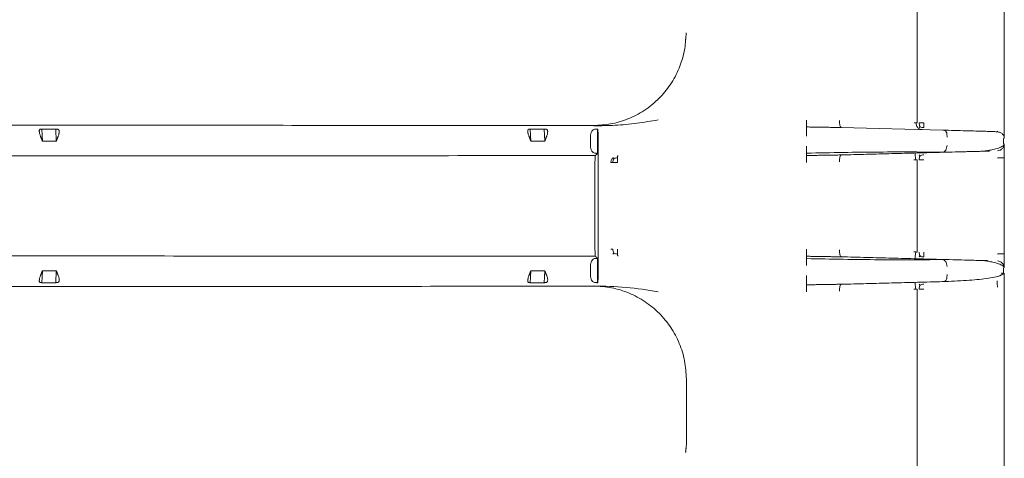
# Model space of a CAD drawing. Units: inches. Extents: x -33 to 74, y -50 to 68.
# Drawn here: x 10 to 14, y 27 to 29 of the extents above; entities that cross this region are included whole.
import ezdxf

# ---------------------------------------------------------------- set-up
doc = ezdxf.new("R2010")
doc.units = ezdxf.units.IN
doc.header["$MEASUREMENT"] = 0

msp = doc.modelspace()

# ---------------------------------------------------------------- linework, layer by layer
at = {"color": 7, "linetype": 'Continuous', "lineweight": 15}
for p, q in [((13.8756, 28.1253), (13.8756, 29.1276)), ((10.1595, 28.098), (10.0995, 28.098)), ((10.0995, 28.098), (10.1021, 28.0463)), ((10.1595, 28.098), (10.162, 28.0463)), ((12.2666, 28.098), (12.2066, 28.098)), ((12.2066, 28.098), (12.2092, 28.0463)), ((12.2666, 28.098), (12.2691, 28.0463)), ((12.4965, 28.0981), (12.4965, 27.9928)), ((13.3979, 28.0969), (13.3979, 28.1071)), ((13.5478, 28.1046), (13.9856, 28.0932)), ((10.1021, 28.0463), (10.162, 28.0463)), ((12.2092, 28.0463), (12.2691, 28.0463)), ((12.4667, 28.067), (12.4667, 28.0239)), ((12.4991, 27.4659), (12.4991, 28.067)), ((13.3979, 27.9838), (13.3979, 27.9939)), ((12.4856, 27.9535), (12.4856, 27.5794)), ((13.8756, 27.9656), (13.8756, 27.5673)), ((12.4965, 27.54), (12.4965, 27.4348)), ((13.3979, 27.5389), (13.3979, 27.549)), ((10.1021, 27.4866), (10.0995, 27.4348)), ((10.162, 27.4866), (10.1021, 27.4866)), ((10.1595, 27.4348), (10.162, 27.4866)), ((12.2092, 27.4866), (12.2066, 27.4348)), ((12.2691, 27.4866), (12.2092, 27.4866)), ((12.2666, 27.4348), (12.2691, 27.4866)), ((12.4667, 27.509), (12.4667, 27.4659)), ((10.0995, 27.4348), (10.1595, 27.4348)), ((12.2066, 27.4348), (12.2666, 27.4348)), ((12.4965, 27.4348), (12.4976, 27.4359)), ((13.8756, 26.3453), (13.8756, 27.4076))]:
    msp.add_line(p, q, dxfattribs=at)
at = {"color": 7, "linetype": 'Continuous', "lineweight": 15, "flags": 128}
for points in [[(14.2214, 28.0039), (14.2214, 28.0039)], [(14.2214, 27.529), (14.2214, 27.529)]]:
    msp.add_lwpolyline(points, dxfattribs=at)
at = {"color": 7, "linetype": 'Continuous', "lineweight": 15}
for points in [[(14.2506, 29.1359), (14.2506, 28.117)], [(12.8797, 28.5136), (12.8764, 28.4803)], [(13.8756, 28.1253), (13.8639, 28.1256)], [(7.5809, 28.1162), (12.4793, 28.1133)], [(10.0924, 28.0969), (10.0995, 28.098)], [(10.1688, 28.0969), (10.1595, 28.098)], [(12.1995, 28.0969), (12.2066, 28.098)], [(12.2759, 28.0969), (12.2666, 28.098)], [(12.4965, 28.0981), (12.4836, 28.0969)], [(12.4976, 28.0969), (12.4965, 28.0981)], [(13.3979, 28.1071), (13.5478, 28.1046)], [(14.2211, 28.0893), (14.2214, 28.087)], [(10.1021, 28.0463), (10.0939, 28.067)], [(10.162, 28.0463), (10.1702, 28.067)], [(12.2092, 28.0463), (12.201, 28.067)], [(12.2691, 28.0463), (12.2773, 28.067)], [(14.2478, 28.0337), (14.2478, 28.0572)], [(12.4836, 27.9939), (12.4965, 27.9928)], [(12.4965, 27.9928), (12.4871, 27.9834)], [(13.9847, 27.9977), (13.5478, 27.9862)], [(12.4871, 27.9834), (7.4216, 27.9814)], [(13.5478, 27.9862), (13.3979, 27.9838)], [(13.8617, 27.9652), (13.8756, 27.9656)], [(14.2506, 27.9739), (14.2506, 27.559)], [(13.8756, 27.5673), (13.8617, 27.5676)], [(7.4252, 27.5515), (12.4871, 27.5494)], [(12.4965, 27.54), (12.4836, 27.5389)], [(12.4871, 27.5494), (12.4965, 27.54)], [(13.3979, 27.549), (13.5478, 27.5466)], [(13.9847, 27.5352), (13.5478, 27.5466)], [(10.1021, 27.4866), (10.0939, 27.4659)], [(10.1702, 27.4659), (10.162, 27.4866)], [(12.2092, 27.4866), (12.201, 27.4659)], [(12.2773, 27.4659), (12.2691, 27.4866)], [(14.2478, 27.4757), (14.2478, 27.4992)], [(13.9856, 27.4397), (13.5478, 27.4282)], [(14.2336, 27.4657), (14.2513, 27.4759)], [(14.2502, 27.4742), (14.2513, 27.4759)], [(12.4794, 27.4197), (7.4809, 27.4166)], [(10.0995, 27.4348), (10.0924, 27.4359)], [(10.1595, 27.4348), (10.1688, 27.4359)], [(12.2066, 27.4348), (12.1995, 27.4359)], [(12.2666, 27.4348), (12.2759, 27.4359)], [(12.4836, 27.4359), (12.4965, 27.4348)], [(13.3979, 27.4359), (13.3979, 27.4258)], [(13.5478, 27.4282), (13.3979, 27.4258)], [(13.8617, 27.4072), (13.8756, 27.4076)], [(14.2506, 27.4159), (14.2506, 26.337)], [(12.8798, 27.0193), (12.8798, 26.7336)], [(12.8798, 26.7336), (12.8766, 26.7015)]]:
    msp.add_open_spline(points, degree=1, dxfattribs=at)
for points, knots in [([(12.4793, 28.1133), (12.5039, 28.1146), (12.5543, 28.1173), (12.6287, 28.1396), (12.7003, 28.1766), (12.7623, 28.2272), (12.8134, 28.2893), (12.8441, 28.3462), (12.863, 28.3996), (12.8737, 28.4395), (12.8754, 28.4686), (12.8761, 28.4804)], [0, 0, 0, 0, 0.124429, 0.254056, 0.388901, 0.528973, 0.655096, 0.792748, 0.853017, 0.940839, 1, 1, 1, 1]), ([(12.4804, 28.1122), (12.5113, 28.1124), (12.5727, 28.1129), (12.665, 28.1225), (12.7271, 28.1324), (12.7578, 28.1373)], [0, 0, 0, 0, 0.337572, 0.671886, 1, 1, 1, 1]), ([(13.3979, 28.137), (13.3978, 28.1332), (13.3975, 28.1257), (13.3975, 28.1159), (13.3977, 28.109), (13.3978, 28.1077), (13.3979, 28.1071)], [0, 0, 0, 0, 0.248332, 0.500069, 0.751714, 1, 1, 1, 1]), ([(13.5409, 28.1346), (13.5408, 28.1308), (13.5405, 28.1232), (13.5421, 28.1133), (13.5448, 28.1064), (13.5468, 28.1052), (13.5478, 28.1046)], [0, 0, 0, 0, 0.249528, 0.501878, 0.753089, 1, 1, 1, 1]), ([(13.8989, 28.0954), (13.8951, 28.096), (13.8874, 28.097), (13.8777, 28.1039), (13.871, 28.1138), (13.8701, 28.1216), (13.8696, 28.1254)], [0, 0, 0, 0, 0.248193, 0.499925, 0.751697, 1, 1, 1, 1]), ([(13.9048, 28.1253), (13.9029, 28.1253), (13.899, 28.1253), (13.8935, 28.1253), (13.8884, 28.1253), (13.8855, 28.1253), (13.8841, 28.1253)], [0, 0, 0, 0, 0.249998, 0.500003, 0.750007, 1, 1, 1, 1]), ([(13.8878, 28.1083), (13.8867, 28.1109), (13.8845, 28.1161), (13.8842, 28.1222), (13.8841, 28.1253)], [0, 0, 0, 0, 0.5005086, 1, 1, 1, 1]), ([(13.9048, 28.1253), (13.9047, 28.1233), (13.9046, 28.1194), (13.9045, 28.1137), (13.9045, 28.1085), (13.9045, 28.1055), (13.9045, 28.1041)], [0, 0, 0, 0, 0.250019, 0.50001, 0.749977, 1, 1, 1, 1]), ([(14.2506, 28.117), (14.2506, 28.1132), (14.2506, 28.1055), (14.2506, 28.0907), (14.2506, 28.0741), (14.2506, 28.0629), (14.2506, 28.0577), (14.2506, 28.0572), (14.2506, 28.057)], [0, 0, 0, 0, 0.121458, 0.247697, 0.500395, 0.752796, 0.878599, 1, 1, 1, 1]), ([(10.0939, 28.067), (10.0932, 28.0689), (10.0917, 28.0728), (10.0901, 28.0784), (10.0891, 28.0834), (10.0886, 28.0877), (10.0887, 28.0914), (10.0894, 28.0943), (10.0906, 28.0963), (10.0918, 28.0967), (10.0924, 28.0969)], [0, 0, 0, 0, 0.135301, 0.263025, 0.384216, 0.500035, 0.616802, 0.738282, 0.865701, 1, 1, 1, 1]), ([(10.1688, 28.0969), (10.1696, 28.0967), (10.1712, 28.0963), (10.173, 28.0943), (10.1741, 28.0914), (10.1747, 28.0877), (10.1745, 28.0834), (10.1737, 28.0783), (10.1724, 28.0728), (10.171, 28.0689), (10.1702, 28.067)], [0, 0, 0, 0, 0.135403, 0.263154, 0.384312, 0.500036, 0.616934, 0.738479, 0.865797, 1, 1, 1, 1]), ([(12.201, 28.067), (12.2003, 28.0689), (12.1988, 28.0728), (12.1972, 28.0784), (12.1962, 28.0834), (12.1957, 28.0877), (12.1958, 28.0914), (12.1965, 28.0943), (12.1977, 28.0963), (12.1989, 28.0967), (12.1995, 28.0969)], [0, 0, 0, 0, 0.135299, 0.263024, 0.384216, 0.500035, 0.616801, 0.738282, 0.865701, 1, 1, 1, 1]), ([(12.2759, 28.0969), (12.2767, 28.0967), (12.2783, 28.0963), (12.2801, 28.0943), (12.2813, 28.0914), (12.2818, 28.0877), (12.2816, 28.0834), (12.2809, 28.0783), (12.2795, 28.0728), (12.2781, 28.0689), (12.2773, 28.067)], [0, 0, 0, 0, 0.135405, 0.263154, 0.384312, 0.500036, 0.616934, 0.73848, 0.865797, 1, 1, 1, 1]), ([(12.4836, 28.0969), (12.4815, 28.0964), (12.4774, 28.0953), (12.4727, 28.09), (12.4697, 28.084), (12.468, 28.0786), (12.4669, 28.0729), (12.4667, 28.0689), (12.4667, 28.067)], [0, 0, 0, 0, 0.2505488, 0.5015494, 0.6336708, 0.7624747, 0.8815203, 1, 1, 1, 1]), ([(12.4991, 28.067), (12.4991, 28.0708), (12.499, 28.0784), (12.4987, 28.0881), (12.4982, 28.0951), (12.4978, 28.0963), (12.4976, 28.0969)], [0, 0, 0, 0, 0.249301, 0.499936, 0.750601, 1, 1, 1, 1]), ([(13.3979, 28.067), (13.398, 28.0708), (13.3983, 28.0784), (13.3982, 28.0881), (13.398, 28.0951), (13.3979, 28.0963), (13.3979, 28.0969)], [0, 0, 0, 0, 0.249401, 0.500017, 0.750615, 1, 1, 1, 1]), ([(13.8841, 28.1043), (13.8842, 28.1045), (13.8844, 28.1048), (13.8867, 28.1071), (13.8878, 28.1083)], [0, 0, 0, 0, 0.494144, 1, 1, 1, 1]), ([(13.9045, 28.1041), (13.9015, 28.1043), (13.8954, 28.1047), (13.8904, 28.1071), (13.8878, 28.1083)], [0, 0, 0, 0, 0.49461, 1, 1, 1, 1]), ([(14.0042, 28.0632), (14.0042, 28.0651), (14.0042, 28.069), (14.004, 28.0733), (14.0034, 28.0791), (14.0023, 28.0833), (14, 28.0869), (13.9983, 28.089), (13.9954, 28.0912), (13.9908, 28.0928), (13.9873, 28.093), (13.9856, 28.0932)], [0, 0, 0, 0, 0.121329, 0.245825, 0.295232, 0.54808, 0.598149, 0.660263, 0.782097, 0.89227, 1, 1, 1, 1]), ([(13.9856, 28.0932), (14.0196, 28.0923), (14.0878, 28.0905), (14.1509, 28.0888), (14.1691, 28.0884), (14.1722, 28.0883)], [0, 0, 0, 0, 0.452624, 0.905709, 1, 1, 1, 1]), ([(14.2513, 28.057), (14.2507, 28.0612), (14.2492, 28.0707), (14.24, 28.0805), (14.2289, 28.0852), (14.2129, 28.0872), (14.1958, 28.0877), (14.1784, 28.0881), (14.1722, 28.0883)], [0, 0, 0, 0, 0.073837, 0.168055, 0.307386, 0.51878, 0.82902, 1, 1, 1, 1]), ([(14.1869, 28.003), (14.1867, 28.003), (14.182, 28.0028), (14.174, 28.0027), (14.1675, 28.0026), (14.1672, 28.0028), (14.1673, 28.0029), (14.1676, 28.0029), (14.1678, 28.003), (14.1682, 28.0031), (14.1687, 28.0032), (14.1697, 28.0034), (14.1713, 28.0037), (14.1754, 28.0044), (14.187, 28.0063), (14.2063, 28.0101), (14.229, 28.0165), (14.2474, 28.0249), (14.25, 28.0308), (14.2513, 28.0339)], [0, 0, 0, 0, 0.008568, 0.148547, 0.179123, 0.183172, 0.186001, 0.187068, 0.188013, 0.188954, 0.190018, 0.192791, 0.199033, 0.207969, 0.24475, 0.369236, 0.548383, 0.764704, 1, 1, 1, 1]), ([(14.2214, 28.0039), (14.2252, 28.0044), (14.2328, 28.0055), (14.2426, 28.0124), (14.2492, 28.0223), (14.2501, 28.03), (14.2506, 28.0339)], [0, 0, 0, 0, 0.248222, 0.5, 0.75178, 1, 1, 1, 1]), ([(14.2506, 28.0339), (14.2506, 28.0336), (14.2506, 28.0331), (14.2506, 28.028), (14.2506, 28.0167), (14.2506, 28.0002), (14.2506, 27.9854), (14.2506, 27.9777), (14.2506, 27.9739)], [0, 0, 0, 0, 0.121366, 0.247443, 0.500002, 0.752571, 0.878544, 1, 1, 1, 1]), ([(12.4667, 28.0239), (12.4667, 28.0221), (12.4668, 28.0184), (12.4678, 28.0129), (12.4694, 28.0077), (12.4723, 28.0014), (12.4771, 27.9957), (12.4815, 27.9945), (12.4836, 27.9939)], [0, 0, 0, 0, 0.11036, 0.222094, 0.345364, 0.473369, 0.740623, 1, 1, 1, 1]), ([(13.3979, 27.9939), (13.398, 27.9946), (13.3981, 27.9959), (13.3983, 28.0029), (13.3983, 28.0126), (13.398, 28.0201), (13.3979, 28.0239)], [0, 0, 0, 0, 0.251384, 0.504772, 0.752914, 1, 1, 1, 1]), ([(13.3979, 27.9939), (13.4509, 27.9951), (13.557, 27.9973), (13.7112, 27.999), (13.8355, 27.9993), (13.9112, 27.9988), (13.9463, 27.9983), (13.9615, 27.9982), (13.9728, 27.9979), (13.9808, 27.9979), (13.9835, 27.9977), (13.9847, 27.9977)], [0, 0, 0, 0, 0.249992, 0.499911, 0.749963, 0.889715, 0.920502, 0.954182, 0.978695, 0.990905, 1, 1, 1, 1]), ([(13.8696, 27.9654), (13.8682, 27.9734), (13.8654, 27.9895), (13.8675, 27.9929), (13.8687, 27.9946)], [0, 0, 0, 0, 0.493316, 1, 1, 1, 1]), ([(13.9847, 27.9977), (13.9872, 27.9983), (13.9923, 27.9994), (13.9987, 28.0063), (14.0031, 28.0162), (14.0038, 28.0239), (14.0042, 28.0277)], [0, 0, 0, 0, 0.249265, 0.501408, 0.752715, 1, 1, 1, 1]), ([(13.9847, 27.9977), (14.0031, 27.9982), (14.0361, 27.999), (14.0753, 28.0001), (14.1081, 28.0009), (14.1367, 28.0017), (14.1618, 28.0023), (14.1782, 28.0027), (14.1851, 28.0029), (14.1869, 28.003)], [0, 0, 0, 0, 0.211681, 0.378795, 0.503264, 0.668827, 0.818943, 0.951333, 1, 1, 1, 1]), ([(12.4871, 27.9834), (12.487, 27.9832), (12.4868, 27.9826), (12.4865, 27.98), (12.4862, 27.9763), (12.4859, 27.9708), (12.4857, 27.963), (12.4857, 27.9565), (12.4856, 27.9535)], [0, 0, 0, 0, 0.15125, 0.302294, 0.435916, 0.570038, 0.802147, 1, 1, 1, 1]), ([(12.5542, 27.9535), (12.5543, 27.9555), (12.5545, 27.9594), (12.5563, 27.965), (12.559, 27.9703), (12.5616, 27.9732), (12.5629, 27.9746)], [0, 0, 0, 0, 0.25001, 0.499896, 0.749956, 1, 1, 1, 1]), ([(12.5542, 27.9535), (12.5544, 27.9535), (12.5547, 27.9535), (12.5566, 27.9535), (12.5593, 27.9535), (12.5618, 27.9535), (12.563, 27.9535)], [0, 0, 0, 0, 0.25002, 0.500004, 0.75001, 1, 1, 1, 1]), ([(12.5629, 27.9746), (12.5632, 27.9743), (12.5636, 27.9737), (12.5658, 27.9713), (12.567, 27.9701)], [0, 0, 0, 0, 0.496056, 1, 1, 1, 1]), ([(12.563, 27.9535), (12.5632, 27.9565), (12.5636, 27.9624), (12.5658, 27.9675), (12.567, 27.9701)], [0, 0, 0, 0, 0.493876, 1, 1, 1, 1]), ([(12.563, 27.9535), (12.5644, 27.9535), (12.5671, 27.9535), (12.572, 27.9535), (12.5773, 27.9535), (12.5809, 27.9535), (12.5828, 27.9535)], [0, 0, 0, 0, 0.250001, 0.5, 0.749999, 1, 1, 1, 1]), ([(12.567, 27.9701), (12.5694, 27.9712), (12.5744, 27.9735), (12.5802, 27.9739), (12.5831, 27.9742)], [0, 0, 0, 0, 0.500307, 1, 1, 1, 1]), ([(12.5828, 27.9535), (12.5828, 27.9554), (12.5828, 27.9592), (12.5829, 27.9647), (12.583, 27.9698), (12.5831, 27.9727), (12.5831, 27.9742)], [0, 0, 0, 0, 0.250012, 0.500097, 0.750206, 1, 1, 1, 1]), ([(12.5831, 27.9742), (12.5832, 27.9755), (12.5833, 27.9782), (12.5836, 27.981), (12.5838, 27.9829), (12.584, 27.9833), (12.584, 27.9835)], [0, 0, 0, 0, 0.257674, 0.513436, 0.758799, 1, 1, 1, 1]), ([(13.3979, 27.9838), (13.3978, 27.9832), (13.3977, 27.9819), (13.3975, 27.975), (13.3975, 27.9652), (13.3978, 27.9576), (13.3979, 27.9539)], [0, 0, 0, 0, 0.248292, 0.500005, 0.751662, 1, 1, 1, 1]), ([(13.5478, 27.9862), (13.5468, 27.9857), (13.5448, 27.9845), (13.5421, 27.9775), (13.5405, 27.9677), (13.5408, 27.9601), (13.5409, 27.9563)], [0, 0, 0, 0, 0.246899, 0.498184, 0.750459, 1, 1, 1, 1]), ([(13.8878, 27.9826), (13.8867, 27.9837), (13.8845, 27.986), (13.8842, 27.9864), (13.8841, 27.9865)], [0, 0, 0, 0, 0.500313, 1, 1, 1, 1]), ([(13.8841, 27.9656), (13.8842, 27.9686), (13.8844, 27.9747), (13.8867, 27.9799), (13.8878, 27.9826)], [0, 0, 0, 0, 0.494189, 1, 1, 1, 1]), ([(13.9048, 27.9656), (13.9029, 27.9656), (13.899, 27.9656), (13.8935, 27.9656), (13.8884, 27.9656), (13.8855, 27.9656), (13.8841, 27.9656)], [0, 0, 0, 0, 0.249998, 0.500003, 0.750007, 1, 1, 1, 1]), ([(13.9045, 27.9868), (13.9015, 27.9866), (13.8954, 27.9861), (13.8904, 27.9838), (13.8878, 27.9826)], [0, 0, 0, 0, 0.4946712, 1, 1, 1, 1]), ([(14.2214, 27.9739), (14.2252, 27.9739), (14.2329, 27.9739), (14.2425, 27.9739), (14.2493, 27.9739), (14.2501, 27.9739), (14.2506, 27.9739)], [0, 0, 0, 0, 0.25, 0.499997, 0.749995, 1, 1, 1, 1]), ([(12.4856, 27.5794), (12.4857, 27.5764), (12.4857, 27.5698), (12.4859, 27.5621), (12.4862, 27.5565), (12.4865, 27.5529), (12.4868, 27.5502), (12.487, 27.5497), (12.4871, 27.5494)], [0, 0, 0, 0, 0.197851, 0.42996, 0.563627, 0.697702, 0.848503, 1, 1, 1, 1]), ([(12.5542, 27.5793), (12.5544, 27.5793), (12.5547, 27.5793), (12.5566, 27.5793), (12.5593, 27.5793), (12.5618, 27.5793), (12.563, 27.5793)], [0, 0, 0, 0, 0.25002, 0.500004, 0.75001, 1, 1, 1, 1]), ([(12.567, 27.5628), (12.5658, 27.5653), (12.5636, 27.5704), (12.5632, 27.5764), (12.563, 27.5793)], [0, 0, 0, 0, 0.500312, 1, 1, 1, 1]), ([(12.5831, 27.5587), (12.5831, 27.5602), (12.583, 27.5632), (12.5829, 27.5684), (12.5828, 27.5738), (12.5828, 27.5775), (12.5828, 27.5793)], [0, 0, 0, 0, 0.258199, 0.514116, 0.759226, 1, 1, 1, 1]), ([(13.3979, 27.579), (13.3978, 27.5752), (13.3975, 27.5677), (13.3975, 27.5579), (13.3977, 27.551), (13.3978, 27.5497), (13.3979, 27.549)], [0, 0, 0, 0, 0.248338, 0.499995, 0.751708, 1, 1, 1, 1]), ([(13.5409, 27.5765), (13.5408, 27.5728), (13.5405, 27.5652), (13.5421, 27.5553), (13.5448, 27.5484), (13.5468, 27.5472), (13.5478, 27.5466)], [0, 0, 0, 0, 0.249541, 0.501816, 0.753101, 1, 1, 1, 1]), ([(13.8688, 27.5382), (13.8677, 27.5399), (13.8654, 27.5434), (13.8682, 27.5595), (13.8696, 27.5674)], [0, 0, 0, 0, 0.506669, 1, 1, 1, 1]), ([(13.8841, 27.5673), (13.8842, 27.5642), (13.8844, 27.5581), (13.8867, 27.5529), (13.8878, 27.5503)], [0, 0, 0, 0, 0.49473, 1, 1, 1, 1]), ([(13.9048, 27.5673), (13.9047, 27.5653), (13.9046, 27.5614), (13.9045, 27.5557), (13.9045, 27.5505), (13.9045, 27.5475), (13.9045, 27.5461)], [0, 0, 0, 0, 0.249972, 0.500105, 0.750025, 1, 1, 1, 1]), ([(12.4836, 27.5389), (12.4815, 27.5383), (12.4771, 27.5372), (12.4723, 27.5315), (12.4694, 27.5252), (12.4678, 27.52), (12.4669, 27.5145), (12.4667, 27.5108), (12.4667, 27.509)], [0, 0, 0, 0, 0.259395, 0.526668, 0.652499, 0.775041, 0.888281, 1, 1, 1, 1]), ([(12.5629, 27.5582), (12.5632, 27.5585), (12.5636, 27.5592), (12.5658, 27.5616), (12.567, 27.5628)], [0, 0, 0, 0, 0.495103, 1, 1, 1, 1]), ([(12.5831, 27.5587), (12.5803, 27.5589), (12.5744, 27.5594), (12.5695, 27.5616), (12.567, 27.5628)], [0, 0, 0, 0, 0.494638, 1, 1, 1, 1]), ([(12.584, 27.5494), (12.584, 27.5496), (12.5838, 27.5499), (12.5836, 27.5519), (12.5833, 27.5547), (12.5832, 27.5574), (12.5831, 27.5587)], [0, 0, 0, 0, 0.242744, 0.491572, 0.751863, 1, 1, 1, 1]), ([(13.3979, 27.509), (13.398, 27.5127), (13.3983, 27.5202), (13.3983, 27.53), (13.3981, 27.5369), (13.398, 27.5382), (13.3979, 27.5389)], [0, 0, 0, 0, 0.247086, 0.495228, 0.748616, 1, 1, 1, 1]), ([(13.9847, 27.5352), (13.9846, 27.5352), (13.9844, 27.5352), (13.984, 27.5351), (13.983, 27.5351), (13.9821, 27.5351), (13.9812, 27.535), (13.981, 27.535), (13.9808, 27.535), (13.9801, 27.535), (13.9765, 27.535), (13.9679, 27.5348), (13.9492, 27.5345), (13.9116, 27.5341), (13.8326, 27.5336), (13.7112, 27.5338), (13.557, 27.5355), (13.4509, 27.5378), (13.3979, 27.5389)], [0, 0, 0, 0, 0.000416, 0.001129, 0.003441, 0.007958, 0.008805, 0.009373, 0.009627, 0.010044, 0.013652, 0.031259, 0.062517, 0.125029, 0.250052, 0.500098, 0.750092, 1, 1, 1, 1]), ([(13.8878, 27.5503), (13.8867, 27.5491), (13.8845, 27.5468), (13.8842, 27.5465), (13.8841, 27.5463)], [0, 0, 0, 0, 0.500313, 1, 1, 1, 1]), ([(13.9045, 27.5461), (13.9015, 27.5463), (13.8954, 27.5467), (13.8904, 27.5491), (13.8878, 27.5503)], [0, 0, 0, 0, 0.4946712, 1, 1, 1, 1]), ([(13.9847, 27.5352), (13.9872, 27.5346), (13.9923, 27.5334), (13.9987, 27.5266), (14.0031, 27.5167), (14.0038, 27.509), (14.0042, 27.5052)], [0, 0, 0, 0, 0.249267, 0.501404, 0.752716, 1, 1, 1, 1]), ([(14.1821, 27.53), (14.175, 27.5302), (14.1596, 27.5306), (14.1288, 27.5314), (14.0898, 27.5324), (14.0422, 27.5337), (14.0044, 27.5347), (13.9847, 27.5352)], [0, 0, 0, 0, 0.161614, 0.349437, 0.546875, 0.76254, 1, 1, 1, 1]), ([(14.2513, 27.499), (14.25, 27.5021), (14.2474, 27.508), (14.229, 27.5163), (14.2063, 27.5227), (14.187, 27.5266), (14.1753, 27.5285), (14.1711, 27.5292), (14.1695, 27.5295), (14.1687, 27.5297), (14.1682, 27.5298), (14.1679, 27.5298), (14.1676, 27.5299), (14.1674, 27.53), (14.1672, 27.5301), (14.1676, 27.5303), (14.1728, 27.5302), (14.1781, 27.5301), (14.1821, 27.53)], [0, 0, 0, 0, 0.245937, 0.472044, 0.659291, 0.789403, 0.827841, 0.839657, 0.843703, 0.846597, 0.847708, 0.848694, 0.849679, 0.850796, 0.853756, 0.857989, 0.889956, 1, 1, 1, 1]), ([(14.2506, 27.559), (14.2501, 27.559), (14.2493, 27.559), (14.2425, 27.559), (14.2329, 27.559), (14.2252, 27.559), (14.2214, 27.559)], [0, 0, 0, 0, 0.250005, 0.500003, 0.75, 1, 1, 1, 1]), ([(14.2506, 27.499), (14.2501, 27.5028), (14.2492, 27.5105), (14.2426, 27.5204), (14.2328, 27.5273), (14.2252, 27.5284), (14.2214, 27.529)], [0, 0, 0, 0, 0.24822, 0.5, 0.751778, 1, 1, 1, 1]), ([(14.2506, 27.559), (14.2506, 27.5552), (14.2506, 27.5475), (14.2506, 27.5327), (14.2506, 27.5161), (14.2506, 27.5049), (14.2506, 27.4997), (14.2506, 27.4992), (14.2506, 27.499)], [0, 0, 0, 0, 0.121356, 0.247424, 0.499993, 0.752552, 0.878521, 1, 1, 1, 1]), ([(10.0924, 27.4359), (10.0918, 27.4361), (10.0905, 27.4366), (10.0894, 27.4386), (10.0887, 27.4415), (10.0886, 27.4451), (10.0891, 27.4495), (10.0902, 27.4545), (10.0917, 27.4601), (10.0932, 27.4639), (10.0939, 27.4659)], [0, 0, 0, 0, 0.135276, 0.262962, 0.384192, 0.500086, 0.616861, 0.738335, 0.865777, 1, 1, 1, 1]), ([(10.1688, 27.4359), (10.1702, 27.4365), (10.1725, 27.4374), (10.1741, 27.4413), (10.1747, 27.445), (10.1745, 27.4494), (10.1738, 27.4544), (10.1724, 27.46), (10.171, 27.4639), (10.1702, 27.4659)], [0, 0, 0, 0, 0.248346, 0.373713, 0.49948, 0.614876, 0.735644, 0.864265, 1, 1, 1, 1]), ([(12.1995, 27.4359), (12.1989, 27.4361), (12.1977, 27.4366), (12.1965, 27.4386), (12.1958, 27.4415), (12.1957, 27.4451), (12.1962, 27.4495), (12.1973, 27.4545), (12.1988, 27.4601), (12.2003, 27.4639), (12.201, 27.4659)], [0, 0, 0, 0, 0.135276, 0.262962, 0.384192, 0.500086, 0.616861, 0.738335, 0.865777, 1, 1, 1, 1]), ([(12.2759, 27.4359), (12.2773, 27.4365), (12.2796, 27.4374), (12.2812, 27.4413), (12.2818, 27.445), (12.2817, 27.4494), (12.2809, 27.4544), (12.2795, 27.46), (12.2781, 27.4639), (12.2773, 27.4659)], [0, 0, 0, 0, 0.248346, 0.373713, 0.49948, 0.614876, 0.735644, 0.864265, 1, 1, 1, 1]), ([(12.4836, 27.4359), (12.4816, 27.4365), (12.4774, 27.4375), (12.4727, 27.4428), (12.4697, 27.4488), (12.468, 27.4542), (12.4669, 27.46), (12.4667, 27.464), (12.4667, 27.4659)], [0, 0, 0, 0, 0.249768, 0.496805, 0.63357, 0.762089, 0.88376, 1, 1, 1, 1]), ([(12.4991, 27.4659), (12.4991, 27.4621), (12.499, 27.4545), (12.4987, 27.4448), (12.4982, 27.4378), (12.4978, 27.4365), (12.4976, 27.4359)], [0, 0, 0, 0, 0.249301, 0.499936, 0.750601, 1, 1, 1, 1]), ([(13.3979, 27.4359), (13.3979, 27.4365), (13.398, 27.4378), (13.3982, 27.4448), (13.3983, 27.4545), (13.398, 27.4621), (13.3979, 27.4659)], [0, 0, 0, 0, 0.249385, 0.499983, 0.750599, 1, 1, 1, 1]), ([(13.9829, 27.4396), (14.0193, 27.441), (14.0926, 27.4438), (14.1763, 27.4527), (14.2259, 27.4607), (14.2328, 27.4652), (14.2336, 27.4657)], [0, 0, 0, 0, 0.31303, 0.631244, 0.955342, 1, 1, 1, 1]), ([(14.0042, 27.4697), (14.0042, 27.4677), (14.0042, 27.4638), (14.0039, 27.457), (14.0026, 27.4503), (13.9996, 27.4448), (13.9955, 27.4417), (13.9908, 27.4401), (13.9873, 27.4398), (13.9856, 27.4397)], [0, 0, 0, 0, 0.121378, 0.24592, 0.468478, 0.658199, 0.780638, 0.89177, 1, 1, 1, 1]), ([(14.2214, 27.4159), (14.2213, 27.4198), (14.2211, 27.4277), (14.221, 27.4373), (14.221, 27.4427), (14.2211, 27.4436), (14.2211, 27.4436)], [0, 0, 0, 0, 0.332268, 0.664623, 0.996894, 1, 1, 1, 1]), ([(14.2431, 27.4757), (14.2439, 27.4757), (14.2446, 27.4757), (14.2375, 27.4755), (14.2371, 27.4755)], [0, 0, 0, 0, 0.943413, 1, 1, 1, 1]), ([(14.2506, 27.4759), (14.2506, 27.4756), (14.2506, 27.4751), (14.2506, 27.47), (14.2506, 27.4587), (14.2506, 27.4422), (14.2506, 27.4274), (14.2506, 27.4197), (14.2506, 27.4159)], [0, 0, 0, 0, 0.121289, 0.247199, 0.4996, 0.752299, 0.878442, 1, 1, 1, 1]), ([(12.4787, 27.4205), (12.505, 27.419), (12.5575, 27.416), (12.6334, 27.3922), (12.7032, 27.355), (12.7643, 27.3046), (12.8144, 27.2434), (12.8515, 27.1736), (12.8752, 27.0979), (12.8782, 27.0455), (12.8798, 27.0193)], [0, 0, 0, 0, 0.124975, 0.250419, 0.375598, 0.500566, 0.625463, 0.750418, 0.875452, 1, 1, 1, 1]), ([(12.7578, 27.3956), (12.7116, 27.403), (12.618, 27.4181), (12.5266, 27.4198), (12.4804, 27.4207)], [0, 0, 0, 0, 0.494223, 1, 1, 1, 1]), ([(13.3979, 27.4258), (13.3978, 27.4252), (13.3977, 27.4239), (13.3975, 27.417), (13.3975, 27.4072), (13.3978, 27.3996), (13.3979, 27.3959)], [0, 0, 0, 0, 0.248286, 0.499931, 0.751668, 1, 1, 1, 1]), ([(13.5409, 27.3983), (13.5408, 27.4021), (13.5405, 27.4097), (13.5421, 27.4195), (13.5448, 27.4265), (13.5468, 27.4276), (13.5478, 27.4282)], [0, 0, 0, 0, 0.249528, 0.501878, 0.753089, 1, 1, 1, 1]), ([(13.8696, 27.4074), (13.8682, 27.4154), (13.8654, 27.4315), (13.8675, 27.4349), (13.8687, 27.4366)], [0, 0, 0, 0, 0.493316, 1, 1, 1, 1]), ([(13.8878, 27.4246), (13.8867, 27.4257), (13.8845, 27.428), (13.8842, 27.4283), (13.8841, 27.4285)], [0, 0, 0, 0, 0.50037, 1, 1, 1, 1]), ([(13.8841, 27.4076), (13.8842, 27.4106), (13.8844, 27.4167), (13.8867, 27.4219), (13.8878, 27.4246)], [0, 0, 0, 0, 0.494059, 1, 1, 1, 1]), ([(13.9048, 27.4076), (13.9029, 27.4076), (13.899, 27.4076), (13.8935, 27.4076), (13.8884, 27.4076), (13.8855, 27.4076), (13.8841, 27.4076)], [0, 0, 0, 0, 0.249998, 0.500003, 0.750007, 1, 1, 1, 1]), ([(13.9045, 27.4288), (13.9015, 27.4286), (13.8954, 27.4281), (13.8904, 27.4257), (13.8878, 27.4246)], [0, 0, 0, 0, 0.49461, 1, 1, 1, 1])]:
    msp.add_open_spline(points, degree=3, knots=knots, dxfattribs=at)

doc.saveas('drawing.dxf')
